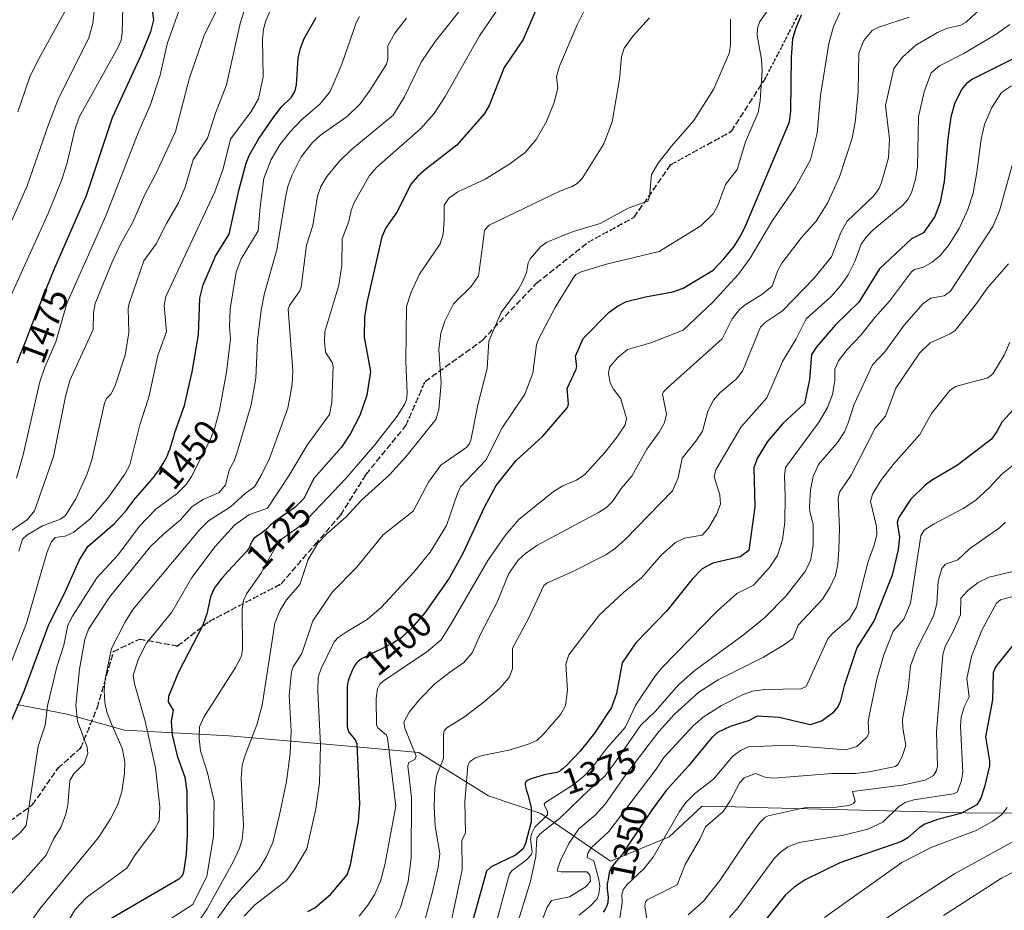
# Model space of a CAD drawing. Units: metres. Extents: x 671682 to 675141, y 4753713 to 4756113.
# Drawn here: x 673225 to 673500, y 4755737 to 4755986 of the extents above; entities that cross this region are included whole.
import ezdxf
from ezdxf.enums import TextEntityAlignment as Align

# ---------------------------------------------------------------- set-up
doc = ezdxf.new("R2010")
doc.units = ezdxf.units.M
doc.header["$MEASUREMENT"] = 0
doc.linetypes.add('DGN Style 3', pattern=[2.307223458686699, 1.648016756204785, -0.6592067024819142])
doc.linetypes.add('DGN Style 5', pattern=[1.1536117293433497, 0.4944050268614355, -0.6592067024819142])
for name, color, linetype, lineweight in [('Arbolado forestal CxS', 92, 'Continuous', 0), ('Curva de nivel maestra', 30, 'Continuous', 30), ('Curva de nivel normal', 30, 'Continuous', 0), ('Ruta', 7, 'DGN Style 5', 30), ('Rótulo de curva de nivel directora', 7, 'Continuous', 0), ('Senda', 7, 'DGN Style 3', 0)]:
    doc.layers.add(name, color=color, linetype=linetype, lineweight=lineweight)
doc.styles.add('Style-Arial', font='txt')

# ---------------------------------------------------------------- blocks, each defined once
blk = doc.blocks.new('*U6')
at = {"layer": 'Arbolado forestal CxS', "color": 92, "linetype": 'Continuous', "lineweight": 0}
blk.add_polyline3d([(673504.8596999999, 4755764.2597, 1318.795599999998), (673489.6069, 4755764.3717, 1326.221099999995), (673434.2435, 4755765.8093, 1336.9712), (673425.0277000006, 4755766.0485, 1340.310299999997), (673415.8419000005, 4755766.2871, 1344.368799999997), (673406.6048999998, 4755757.699300001, 1345.786800000002), (673390.1781000001, 4755750.844500001, 1351.743100000007), (673370.7144999999, 4755764.233300001, 1369.013399999996), (673356.1167000001, 4755769.101299999, 1377.837599999999), (673336.6530999999, 4755781.273499999, 1388.659799999994), (673314.8794999998, 4755783.172499999, 1402.732799999998), (673283.6539000003, 4755785.9157, 1417.558499999999), (673254.3753000004, 4755787.453700001, 1433.837799999994), (673238.3365000002, 4755791.990700001, 1442.064799999993), (673224.2669000003, 4755794.688100001, 1452.201199999996)], dxfattribs=at)

msp = doc.modelspace()

# ---------------------------------------------------------------- linework, layer by layer
at = {"layer": 'Arbolado forestal CxS', "color": 92, "linetype": 'Continuous', "lineweight": 0}
for points in [[(673224.2669000003, 4755794.688100001, 1452.201199999996), (673238.3365000002, 4755791.990700001, 1442.064799999993), (673254.3753000004, 4755787.453700001, 1433.837799999994), (673283.6539000003, 4755785.9157, 1417.558499999999), (673314.8794999998, 4755783.172499999, 1402.732799999998), (673336.6530999999, 4755781.273499999, 1388.659799999994), (673356.1167000001, 4755769.101299999, 1377.837599999999), (673370.7144999999, 4755764.233300001, 1369.013399999996), (673390.1781000001, 4755750.844500001, 1351.743100000007), (673406.6048999998, 4755757.699300001, 1345.786800000002), (673415.8419000005, 4755766.2871, 1344.368799999997), (673425.0277000006, 4755766.0485, 1340.310299999997), (673434.2435, 4755765.8093, 1336.9712), (673489.6069, 4755764.3717, 1326.221099999995), (673504.8596999999, 4755764.2597, 1318.795599999998)], [(673224.2669000003, 4755794.688100001, 1452.201199999996), (673238.3365000002, 4755791.990700001, 1442.064799999993), (673254.3753000004, 4755787.453700001, 1433.837799999994), (673283.6539000003, 4755785.9157, 1417.558499999999), (673314.8794999998, 4755783.172499999, 1402.732799999998), (673336.6530999999, 4755781.273499999, 1388.659799999994), (673356.1167000001, 4755769.101299999, 1377.837599999999), (673370.7144999999, 4755764.233300001, 1369.013399999996), (673390.1781000001, 4755750.844500001, 1351.743100000007), (673406.6048999998, 4755757.699300001, 1345.786800000002), (673415.8419000005, 4755766.2871, 1344.368799999997), (673425.0277000006, 4755766.0485, 1340.310299999997), (673434.2435, 4755765.8093, 1336.9712), (673489.6069, 4755764.3717, 1326.221099999995), (673504.8596999999, 4755764.2597, 1318.795599999998), (673536.3283000002, 4755772.977299999, 1303.489000000002)]]:
    msp.add_polyline3d(points, dxfattribs=at)
at = {"layer": 'Curva de nivel maestra', "color": 30, "linetype": 'Continuous', "lineweight": 30, "flags": 128}
for points, elevation in [([(673261.75, 4755991.530099999), (673262.4900000002, 4755986.1601), (673261.6100000005, 4755982.7401), (673258.9699999997, 4755976.120100001), (673250.9400000004, 4755958.7401), (673243.6200000001, 4755936.950099999), (673234.7800000003, 4755916.6601), (673229.9400000004, 4755904.7301), (673229.4800000006, 4755903.540100001), (673227.9299999997, 4755899.4101), (673226.7800000003, 4755896.420100001), (673225.1399999997, 4755892.350099999), (673224.2999999998, 4755890.100099999)], 1475), ([(673370.1399999997, 4755990.7501), (673365.75, 4755980.6501), (673360.4800000006, 4755972.790100001), (673356.2300000006, 4755962.200099999), (673355.0099999999, 4755959.890100001), (673347.2000000002, 4755951.040100001), (673338.6100000005, 4755944.370100001), (673336.2300000006, 4755942.270099999), (673334.5099999999, 4755940.2401), (673330.4699999997, 4755932.380100001), (673327.3700000001, 4755927.950099999), (673326.2300000006, 4755925.4901), (673322.1799999997, 4755907.440099999), (673321.4500000002, 4755903.040100001), (673321.3799999999, 4755897.4101), (673323.1500000004, 4755887.770099999), (673322.0499999998, 4755881.190099999), (673320.1399999997, 4755875.4801), (673317.5099999999, 4755870.420100001), (673315.0099999999, 4755866.640100001), (673307.2800000003, 4755857.890100001), (673304.4800000006, 4755852.280099999), (673301.9600000001, 4755849.790100001), (673296.4600000001, 4755845.920100001), (673296, 4755845.5801), (673295.6900000004, 4755845.3301), (673295.0999999996, 4755844.800100001), (673294, 4755843.700099999), (673293.4400000004, 4755843.190099999), (673293.1500000004, 4755842.950099999), (673292.54, 4755842.520099999), (673291.3300000001, 4755841.7301), (673290.7800000003, 4755841.300100001), (673290.54, 4755841.0701), (673290.3300000001, 4755840.8201), (673290.2000000002, 4755840.640100001), (673289.9699999997, 4755840.270099999), (673289.6900000004, 4755839.710100001), (673289.2599999999, 4755838.690099999), (673289.0899999999, 4755838.340100001), (673289, 4755838.170100001), (673288.8099999997, 4755837.9001), (673288.3899999997, 4755837.390100001), (673287.2699999996, 4755836.1801), (673284.7300000006, 4755833.470100001), (673283.2699999996, 4755831.860099999), (673281.8600000005, 4755830.270099999), (673281.2300000006, 4755829.520099999), (673280.5, 4755828.590100001), (673280.1699999999, 4755828.1601), (673279.7400000002, 4755827.540100001), (673279.3700000001, 4755826.950099999), (673278.3600000005, 4755824.790100001), (673277.3300000001, 4755820.0701), (673276.2199999997, 4755816.840100001), (673269.4699999997, 4755803.7401), (673266.6699999999, 4755796.880100001), (673266.5199999996, 4755795.420100001), (673267.9900000002, 4755793.130100001), (673267.4100000003, 4755790.030099999), (673267.7100000001, 4755786.1801), (673269.0999999996, 4755780.340100001), (673271.2300000006, 4755774.3201), (673271.7400000002, 4755770.360099999), (673271.8799999999, 4755758.100099999), (673271.5999999996, 4755752.8101), (673270.8899999997, 4755747.8101), (673270.4500000002, 4755746.7401), (673269.5499999998, 4755745.870100001), (673249.8600000005, 4755734.350099999)], 1425), ([(673221.4699999997, 4755787.1601), (673226.2999999998, 4755798.380100001), (673233.2599999999, 4755817.0101), (673237.4900000002, 4755825.5001), (673241.6500000004, 4755834.920100001), (673244.1100000005, 4755838.850099999), (673251.5199999996, 4755845.2501), (673254.8099999997, 4755848.890100001), (673254.9000000004, 4755849.0101), (673255.29, 4755849.5801), (673255.8499999996, 4755850.360099999), (673256.2000000002, 4755850.8301), (673257.3600000005, 4755852.2501), (673261.3099999997, 4755856.860099999), (673262.7000000002, 4755858.5601), (673263.3300000001, 4755859.370100001), (673263.9100000003, 4755860.1501), (673264.2599999999, 4755860.640100001), (673264.8799999999, 4755861.590100001), (673265.1600000003, 4755862.040100001), (673265.6600000003, 4755862.920100001), (673266.0899999999, 4755863.7601), (673266.3399999999, 4755864.3101), (673266.7800000003, 4755865.380100001), (673267, 4755865.9901), (673267.3799999999, 4755867.200099999), (673268.1100000005, 4755869.640100001), (673268.4600000001, 4755870.690099999), (673271.1500000004, 4755878.3201), (673273.2999999998, 4755887.7401), (673275, 4755898.020099999), (673275.4500000002, 4755908.300100001), (673276.3499999996, 4755911.9801), (673279.7999999998, 4755920.050100001), (673283.5899999999, 4755926.1601), (673286.29, 4755938.440099999), (673288.3899999997, 4755946.0801), (673289.3200000003, 4755948.4001), (673291.7800000003, 4755952.7301), (673296.0499999998, 4755958.9801), (673298.2999999998, 4755961.870100001), (673301.0099999999, 4755964.470100001), (673302.0899999999, 4755966.3101), (673302.4699999997, 4755967.9101), (673302.9400000004, 4755975.4101), (673303.5199999996, 4755978.220100001), (673304.5999999996, 4755980.920100001), (673307.9699999997, 4755986.780099999)], 1450), ([(673305.5700000003, 4755736.7601), (673307.5899999999, 4755737.790100001), (673311.9600000001, 4755741.5101), (673316.6100000005, 4755747.0601), (673317.5099999999, 4755749.850099999), (673319.7300000006, 4755761.950099999), (673320.1200000001, 4755766.8101), (673319.3899999997, 4755783.550100001), (673318.8700000001, 4755784.780099999), (673317.04, 4755787.020099999), (673316.7100000001, 4755788.3101), (673316.6600000003, 4755799.5001), (673316.7800000003, 4755800.450099999), (673316.8799999999, 4755800.950099999), (673316.9500000002, 4755801.280099999), (673317.1299999999, 4755801.9301), (673317.29, 4755802.4101), (673317.6699999999, 4755803.370100001), (673318.0899999999, 4755804.280099999), (673318.3799999999, 4755804.840100001), (673318.9199999999, 4755805.800100001), (673319.25, 4755806.300100001), (673319.4199999999, 4755806.520099999), (673319.6900000004, 4755806.8101), (673320.0099999999, 4755807.090100001), (673320.2000000002, 4755807.2301), (673320.5300000003, 4755807.450099999), (673321.3899999997, 4755807.9301), (673323.2300000006, 4755808.850099999), (673326.1699999999, 4755810.270099999), (673327.5899999999, 4755810.9801), (673328.2400000002, 4755811.3201), (673329.4100000003, 4755811.960100001), (673330.4199999999, 4755812.5601), (673331.0300000003, 4755812.950099999), (673331.9500000002, 4755813.600099999), (673334.75, 4755816.120100001), (673338.3499999996, 4755820.3201), (673344.9600000001, 4755829.7501), (673349.1399999997, 4755837.140100001), (673355.0099999999, 4755849.9001), (673358.2199999997, 4755855.920100001), (673363.8600000005, 4755862.920100001), (673371.25, 4755869.7401), (673378.1600000003, 4755877.700099999), (673378.4699999997, 4755878.630100001), (673378.0499999998, 4755883.0601), (673380.5800000001, 4755888.450099999), (673380.75, 4755889.220100001), (673380.4000000004, 4755892.090100001), (673382.54, 4755897.050100001), (673389.7999999998, 4755904.390100001), (673392.0899999999, 4755906.040100001), (673394.6900000004, 4755907.340100001), (673399.9600000001, 4755908.700099999), (673407.6299999999, 4755910.0801), (673410.4500000002, 4755911.090100001), (673418.8799999999, 4755916.1601), (673421.8899999997, 4755919.2601), (673424.6299999999, 4755922.6801), (673426.4900000002, 4755925.590100001), (673427.9900000002, 4755928.710100001), (673440.1900000004, 4755957.600099999), (673440.6100000005, 4755960.600099999), (673440.7999999998, 4755975.700099999), (673441.1799999997, 4755980.850099999), (673441.9400000004, 4755983.690099999), (673443.5999999996, 4755987.540100001)], 1400), ([(673503.4500000002, 4755975.5601), (673491.3200000003, 4755969.520099999), (673489.6500000004, 4755968.350099999), (673488.2400000002, 4755966.6801), (673486.3300000001, 4755962.600099999), (673485.3200000003, 4755958.950099999), (673484.4699999997, 4755952.950099999), (673483.4699999997, 4755940.890100001), (673482.3099999997, 4755935.110099999), (673480.8399999999, 4755931.100099999), (673477.6399999997, 4755926.600099999), (673474.29, 4755924.840100001), (673465.3499999996, 4755916.4901), (673459.5700000003, 4755907.220100001), (673453.04, 4755900.800100001), (673447.8300000001, 4755894.8201), (673446.3200000003, 4755892.5801), (673445.7599999999, 4755885.5701), (673444.3899999997, 4755878.840100001), (673438.3799999999, 4755873.220100001), (673434.0700000003, 4755868.170100001), (673431.25, 4755863.6801), (673430.2599999999, 4755860.9301), (673430.5300000003, 4755849.9801), (673428.8499999996, 4755837.710100001), (673426.3899999997, 4755835.9801), (673418.79, 4755834.190099999), (673415.7699999996, 4755832.5801), (673413, 4755829.720100001), (673405.8899999997, 4755820.9001), (673397.2800000003, 4755811.9101), (673393.4800000006, 4755806.290100001), (673391.8799999999, 4755797.780099999), (673390.4400000004, 4755793.870100001), (673385.6799999997, 4755786.640100001), (673381.6699999999, 4755781.6501), (673381.4100000003, 4755781.350099999), (673380.1100000005, 4755779.9301), (673379.3200000003, 4755779.100099999), (673377.9699999997, 4755777.7401), (673376.9800000006, 4755776.8101), (673376.5999999996, 4755776.4801), (673376.0999999996, 4755776.110099999), (673375.8799999999, 4755775.9801), (673375.4400000004, 4755775.780099999), (673375.2100000001, 4755775.700099999), (673374.7300000006, 4755775.5801), (673373.0800000001, 4755775.290100001), (673372.1500000004, 4755775.090100001), (673371.3700000001, 4755774.890100001), (673370.1600000003, 4755774.550100001), (673368.8600000005, 4755774.1501), (673368.2699999996, 4755773.950099999), (673367.5300000003, 4755773.670100001), (673366.9900000002, 4755773.420100001), (673366.7400000002, 4755773.270099999), (673366.5999999996, 4755773.170100001), (673366.4100000003, 4755772.960100001), (673366.3300000001, 4755772.8101), (673366.2999999998, 4755772.710100001), (673366.29, 4755772.520099999), (673366.3499999996, 4755772.0801), (673366.5099999999, 4755771.4101), (673366.6399999997, 4755770.950099999), (673367.1600000003, 4755769.200099999), (673368, 4755765.7401), (673367.9699999997, 4755761.840100001), (673366.4600000001, 4755755.800100001), (673365.7400000002, 4755754.3201), (673363.6100000005, 4755752.5701), (673356.8200000003, 4755749.3201), (673355.5099999999, 4755748.050100001), (673350.8200000003, 4755731.050100001)], 1375), ([(673503.7199999997, 4755878.220100001), (673499.5300000003, 4755873.640100001), (673498.1900000004, 4755871.0001), (673496.6500000004, 4755868.870100001), (673487.1100000005, 4755861.640100001), (673479.8499999996, 4755857.3301), (673478.0800000001, 4755855.960100001), (673474.0800000001, 4755852.090100001), (673470.6600000003, 4755846.850099999), (673470.2999999998, 4755845.5701), (673470.9400000004, 4755841.5101), (673470.5499999998, 4755838.040100001), (673468.8499999996, 4755830.800100001), (673466.8499999996, 4755825.7301), (673463.8700000001, 4755818.120100001), (673458.9800000006, 4755810.4901), (673455.5199999996, 4755799.940099999), (673454.3499999996, 4755795.390100001), (673453.7000000002, 4755794.050100001), (673452.25, 4755792.280099999), (673449.29, 4755790.090100001), (673445.9800000006, 4755789.020099999), (673437.29, 4755791.0001), (673431.1399999997, 4755791.420100001), (673428.9600000001, 4755790.1601), (673423.6399999997, 4755788.540100001), (673420.0700000003, 4755786.870100001), (673418.4800000006, 4755785.450099999), (673412, 4755777.530099999), (673405.7199999997, 4755770.610099999), (673401.7800000003, 4755765.3301), (673394.9299999997, 4755755.040100001), (673393.9900000002, 4755753.550100001), (673393.5199999996, 4755752.850099999), (673393.2699999996, 4755752.520099999), (673392.75, 4755751.880100001), (673391.7000000002, 4755750.700099999), (673391.2100000001, 4755750.130100001), (673390.9900000002, 4755749.850099999), (673390.79, 4755749.5701), (673390.4299999997, 4755749.0101), (673390.1500000004, 4755748.470100001), (673390, 4755748.130100001), (673389.7800000003, 4755747.4901), (673389.6799999997, 4755747.0701), (673389.5099999999, 4755745.770099999), (673389.3499999996, 4755744.9801), (673389.2699999996, 4755744.520099999), (673389.2300000006, 4755743.9901), (673389.2199999997, 4755743.690099999), (673389.25, 4755743.040100001), (673389.4000000004, 4755741.610099999), (673389.4900000002, 4755740.590100001), (673389.5, 4755740.290100001), (673389.4699999997, 4755739.7401), (673389.4100000003, 4755739.2501), (673389.3399999999, 4755738.950099999), (673389.1600000003, 4755738.4001), (673388.8899999997, 4755737.8201), (673388.6699999999, 4755737.4301), (673388.5, 4755737.1601), (673388.0899999999, 4755736.600099999)], 1350), ([(673504.3099999997, 4755813.300100001), (673497.8899999997, 4755805.340100001), (673497.1500000004, 4755803.6601), (673496.9699999997, 4755795.970100001), (673494.9400000004, 4755785.600099999), (673496.1200000001, 4755778.970100001), (673496.0899999999, 4755777.5701), (673494.7100000001, 4755771.620100001), (673493.6399999997, 4755768.520099999), (673492.5499999998, 4755766.5801), (673488.0999999996, 4755764.2401), (673481.5700000003, 4755762.550100001), (673478.0599999997, 4755761.220100001), (673476.4699999997, 4755760.220100001), (673473.2699999996, 4755757.4001), (673471.5, 4755756.4101), (673454.29, 4755750.440099999), (673444.5599999997, 4755745.6501), (673441.4800000006, 4755743.600099999), (673439.0599999997, 4755741.4301), (673432.0899999999, 4755732.7301)], 1325)]:
    msp.add_lwpolyline(points, dxfattribs=dict(at, elevation=elevation))
at = {"layer": 'Curva de nivel normal', "color": 30, "linetype": 'Continuous', "lineweight": 0, "flags": 128}
for points, elevation in [([(673270.6710999999, 4756066.8632), (673270.6699999999, 4756066.859999999), (673266.6699999999, 4756056.930000001), (673265.1900000004, 4756051.560000001), (673263.9500000002, 4756035.439999999), (673261.7300000006, 4756022.58), (673260.0599999997, 4756015.189999999), (673258.0999999996, 4756009.100000001), (673253.6699999999, 4755999.680000001), (673252.3300000001, 4755998.289999999), (673249.0300000003, 4755996.640000001), (673247.7300000006, 4755994.960000001), (673246.29, 4755992.199999999), (673245.54, 4755985.060000001), (673244.3799999999, 4755981.050000001), (673235.75, 4755963.630000001), (673233.0800000001, 4755956.84), (673227.1900000004, 4755939.75), (673213.9299999997, 4755910.01)], 1485), ([(673284.9978999998, 4756067.225600001), (673280.2100000001, 4756057.58), (673276.6900000004, 4756053.390000001), (673275.1600000003, 4756050.220000001), (673273.0599999997, 4756043.109999999), (673269.7400000002, 4756029.180000001), (673265.5999999996, 4756015.380000001), (673262.7999999998, 4756010.16), (673261.7100000001, 4756006.359999999), (673259.54, 4756001.02), (673256.8200000003, 4755997.130000001), (673254.3600000005, 4755991.91), (673253.8899999997, 4755989.66), (673253.7400000002, 4755982.359999999), (673253.4199999999, 4755980.390000001), (673252.5599999997, 4755978.470000001), (673241.7100000001, 4755958.930000001), (673240.5099999999, 4755955.359999999), (673238.3499999996, 4755946.119999999), (673236.7300000006, 4755941.24), (673233.0700000003, 4755931.970000001), (673222.2599999999, 4755908.140000001)], 1480), ([(673307.4606999997, 4756067.7938), (673307.4600000001, 4756067.789999999), (673304.3399999999, 4756060.609999999), (673301.8600000005, 4756049.4), (673300.1299999999, 4756044.180000001), (673296.3300000001, 4756037.480000001), (673293.5300000003, 4756033.869999999), (673290.9000000004, 4756029.359999999), (673272.7599999999, 4755995.850000001), (673269.6600000003, 4755988.84), (673266.25, 4755979.4), (673264.3200000003, 4755970.619999999), (673261.4900000002, 4755962.189999999), (673258.3799999999, 4755955.02), (673249.1200000001, 4755931.32), (673238.2400000002, 4755906.83), (673235.1500000004, 4755896.060000001), (673232.0899999999, 4755888.970000001), (673230.7199999997, 4755884.939999999), (673226.0099999999, 4755864.460000001), (673224.1399999997, 4755857.949999999)], 1470), ([(673254.3198999995, 4756066.4497), (673251.8499999996, 4756052.17), (673252.2400000002, 4756050.16), (673252.0800000001, 4756046.960000001), (673252.7100000001, 4756043.58), (673257.0199999996, 4756029), (673257.1200000001, 4756024.75), (673256.7199999997, 4756022.119999999), (673255.6299999999, 4756018.640000001), (673250.2199999997, 4756008.100000001), (673250, 4756006.439999999), (673250.4299999997, 4756000.850000001), (673248.3700000001, 4755999.810000001), (673242.1699999999, 4755998.710000001), (673240.4199999999, 4755997.74), (673238.7199999997, 4755995.980000001), (673238.54, 4755994.869999999), (673238.8600000005, 4755991.57), (673238.3899999997, 4755989.800000001), (673229.9299999997, 4755974.380000001), (673227.9400000004, 4755970.220000001), (673224.54, 4755960.359999999)], 1490), ([(673365.7300000006, 4755999.550000001), (673353.5499999998, 4755981.66), (673343.9500000002, 4755964.680000001), (673340.9199999999, 4755959.92), (673337.0999999996, 4755955.609999999), (673324.9000000004, 4755944.960000001), (673322.79, 4755942.58), (673318.54, 4755935.01), (673317.7100000001, 4755932.850000001), (673317.0700000003, 4755929.76), (673315.2300000006, 4755924.930000001), (673315.0800000001, 4755917.539999999), (673314.2699999996, 4755911.91), (673310.3200000003, 4755898.890000001), (673310.2100000001, 4755896.15), (673310.5300000003, 4755893.17), (673312.4000000004, 4755890.32), (673312.6500000004, 4755889.300000001), (673312.29, 4755879.100000001), (673311.6500000004, 4755875.730000001), (673305.3799999999, 4755867.16), (673300.2599999999, 4755858.600000001), (673294.2999999998, 4755849.609999999), (673289.1200000001, 4755847.680000001), (673285.0700000003, 4755844.789999999), (673279.7400000002, 4755838.890000001), (673273.2000000002, 4755830.199999999), (673267.6100000005, 4755820.480000001), (673260.4699999997, 4755811.800000001), (673258.3099999997, 4755807.42), (673256.8200000003, 4755802.850000001), (673257.1699999999, 4755800.49), (673260.1100000005, 4755790.039999999), (673263.0499999998, 4755776.960000001), (673264.2800000003, 4755766.09), (673264.0700000003, 4755762.140000001), (673262.8200000003, 4755759.880000001), (673257.3200000003, 4755752.67), (673255.04, 4755748.92), (673243.7100000001, 4755740.680000001), (673240.6200000001, 4755737.4), (673237.5800000001, 4755732.390000001)], 1430), ([(673441.9000000004, 4755999.710000001), (673431.9500000002, 4755985.609999999), (673431.29, 4755983.77), (673431.1500000004, 4755981.84), (673432.3600000005, 4755975.07), (673432.5700000003, 4755971.980000001), (673432.0300000003, 4755963.439999999), (673431.4900000002, 4755960.189999999), (673427.9500000002, 4755952), (673425.5599999997, 4755944.230000001), (673422.2999999998, 4755940.08), (673420.1699999999, 4755934.16), (673418.8899999997, 4755931.84), (673415.4199999999, 4755928.52), (673403.7400000002, 4755921.350000001), (673389.0700000003, 4755917.77), (673381.9699999997, 4755915.689999999), (673380.5, 4755914.92), (673379.7000000002, 4755913.880000001), (673374.79, 4755905.859999999), (673370.0499999998, 4755896.850000001), (673369.5099999999, 4755895.25), (673368.5, 4755887.359999999), (673366.2800000003, 4755881.449999999), (673359.9299999997, 4755872.050000001), (673355.3799999999, 4755863.02), (673348.2999999998, 4755855.57), (673347.3799999999, 4755853.67), (673344.3600000005, 4755844.720000001), (673339.7999999998, 4755837.289999999), (673335.25, 4755831.689999999), (673326.1500000004, 4755821.91), (673322.1699999999, 4755818.42), (673316.5499999998, 4755815.060000001), (673314.04, 4755813.42), (673312.9600000001, 4755812.230000001), (673309.3499999996, 4755804.77), (673308.5, 4755802.32), (673308.3600000005, 4755798.42), (673309.1600000003, 4755783.369999999), (673308.8600000005, 4755772.699999999), (673307.8200000003, 4755765.539999999), (673305.2999999998, 4755754.34), (673301.6600000003, 4755748.25), (673299.6200000001, 4755745.430000001), (673290.6699999999, 4755738.539999999), (673287.8300000001, 4755735.52)], 1405), ([(673290.5499999998, 4755997.359999999), (673286.7100000001, 4755985.09), (673282.8499999996, 4755967.939999999), (673279.79, 4755960.02), (673277.54, 4755953.029999999), (673273.5700000003, 4755946.99), (673271.3200000003, 4755939.350000001), (673269.4600000001, 4755934.99), (673266.0599999997, 4755929.16), (673263.25, 4755923.5), (673259.8099999997, 4755918.76), (673255.6200000001, 4755906.84), (673255.4000000004, 4755905.449999999), (673255.5800000001, 4755898.680000001), (673254.5099999999, 4755892.390000001), (673251.7800000003, 4755883.890000001), (673250.6600000003, 4755881.539999999), (673249.3700000001, 4755880.25), (673248.7699999996, 4755878.91), (673245.2199999997, 4755863.100000001), (673243.9000000004, 4755859.17), (673240.7199999997, 4755852.16), (673237.8300000001, 4755847.52), (673236.5199999996, 4755846.5), (673231.4800000006, 4755844.640000001), (673227.0899999999, 4755842.029999999), (673225.8799999999, 4755840.91), (673224.8600000005, 4755837.59)], 1460), ([(673281.4299999997, 4755991.550000001), (673276.5800000001, 4755981.699999999), (673272.5, 4755969.869999999), (673268.5800000001, 4755954.869999999), (673263.0199999996, 4755942.83), (673260.04, 4755937.26), (673256.6500000004, 4755929.52), (673253.2400000002, 4755923.369999999), (673250.79, 4755918.199999999), (673246.2000000002, 4755906.789999999), (673245.7199999997, 4755904.279999999), (673245.5800000001, 4755899.529999999), (673239.0800000001, 4755885.300000001), (673237.9000000004, 4755880.810000001), (673234.4900000002, 4755864.039999999), (673229.2000000002, 4755848.789999999), (673227.2100000001, 4755846.359999999), (673219.7000000002, 4755841.15)], 1465), ([(673297.0499999998, 4755993.32), (673293.8399999999, 4755985.810000001), (673293.1699999999, 4755983.51), (673292.8899999997, 4755980.689999999), (673293.0899999999, 4755970.15), (673291.7999999998, 4755964.02), (673289.7199999997, 4755960.460000001), (673283.9699999997, 4755952.77), (673281.9400000004, 4755944.430000001), (673279.6399999997, 4755938.02), (673265.8899999997, 4755908.789999999), (673265.4500000002, 4755906.230000001), (673266.1100000005, 4755898.9), (673263.6500000004, 4755892.230000001), (673261.2000000002, 4755880.630000001), (673258.6799999997, 4755872.91), (673255.8499999996, 4755861.67), (673254.5, 4755859.09), (673249.9299999997, 4755852.689999999), (673244.7400000002, 4755846.560000001), (673240.2100000001, 4755842.9), (673237.7400000002, 4755841.75), (673235.0300000003, 4755841.359999999), (673233.8399999999, 4755840.07), (673232.6900000004, 4755837.130000001), (673226.9699999997, 4755817.41), (673220.8399999999, 4755801.689999999)], 1455), ([(673337.7100000001, 4755732.189999999), (673340.3700000001, 4755741.9), (673342.0300000003, 4755749.210000001), (673342.5300000003, 4755753.01), (673341.1399999997, 4755760.640000001), (673340.8899999997, 4755766.17), (673341.0800000001, 4755771.449999999), (673341.6900000004, 4755774.99), (673343.5499999998, 4755779.58), (673343.5099999999, 4755786.34), (673343.7400000002, 4755787.350000001), (673344.4100000003, 4755788.119999999), (673349.3700000001, 4755791.210000001), (673354.8300000001, 4755795.4), (673359.2699999996, 4755799.27), (673361.9000000004, 4755802.220000001), (673362.8200000003, 4755804.630000001), (673362.8099999997, 4755810.430000001), (673367.2599999999, 4755818.699999999), (673371.5800000001, 4755827.960000001), (673372.3700000001, 4755828.630000001), (673379.8499999996, 4755831.99), (673388.8499999996, 4755836.57), (673391.5899999999, 4755838.359999999), (673394.3700000001, 4755840.890000001), (673407.54, 4755854.42), (673409.0700000003, 4755858.039999999), (673410.1799999997, 4755863.550000001), (673414.0099999999, 4755868.350000001), (673415.8600000005, 4755871.130000001), (673417.3499999996, 4755876.699999999), (673418.9199999999, 4755879.75), (673420.75, 4755881.850000001), (673425.3399999999, 4755885.67), (673427.0700000003, 4755887.91), (673432.0899999999, 4755900.140000001), (673433.5300000003, 4755901.609999999), (673438.2800000003, 4755904.779999999), (673447, 4755913.800000001), (673451.9000000004, 4755919.890000001), (673454.54, 4755926.689999999), (673456.3600000005, 4755929.789999999), (673463.8099999997, 4755936.939999999), (673465.1600000003, 4755938.83), (673465.9199999999, 4755940.600000001), (673467.9000000004, 4755947.51), (673468.1399999997, 4755952.789999999), (673467.0700000003, 4755962.210000001), (673469.3899999997, 4755972.5), (673471.79, 4755975.710000001), (673475.54, 4755979.050000001), (673481.54, 4755982.58), (673484.1100000005, 4755983.66), (673488.0499999998, 4755984.66), (673489.6100000005, 4755985.430000001), (673496.1500000004, 4755991.680000001)], 1385), ([(673349.6699999999, 4755990.689999999), (673341.2000000002, 4755980.02), (673337.2999999998, 4755974.26), (673332.5999999996, 4755964.58), (673329.4500000002, 4755959.430000001), (673317.6600000003, 4755949.810000001), (673314.4199999999, 4755946.619999999), (673310.8799999999, 4755942.34), (673309.25, 4755939.539999999), (673308.3399999999, 4755936.810000001), (673306.9800000006, 4755928.600000001), (673305.2300000006, 4755923.09), (673303.7599999999, 4755911.350000001), (673303.3700000001, 4755910.33), (673300.4900000002, 4755906.289999999), (673300.1399999997, 4755905.189999999), (673301.4199999999, 4755887.970000001), (673301.2000000002, 4755884.140000001), (673299.9600000001, 4755877.57), (673294.8499999996, 4755863.460000001), (673292.6699999999, 4755858.850000001), (673290.6600000003, 4755855.539999999), (673288.0700000003, 4755853.699999999), (673283.9699999997, 4755849.930000001), (673277.8600000005, 4755846), (673275.4100000003, 4755843.640000001), (673256.8200000003, 4755821.300000001), (673254.5300000003, 4755817.77), (673250.7199999997, 4755810.300000001), (673248.9800000006, 4755801.800000001), (673248.7100000001, 4755798.560000001), (673248.8499999996, 4755795.199999999), (673249.4600000001, 4755792.51), (673250.8600000005, 4755789.02), (673253.7300000006, 4755782.51), (673254.4400000004, 4755778.640000001), (673254.3300000001, 4755775.289999999), (673253.6200000001, 4755770.380000001), (673252.4600000001, 4755766.699999999), (673250.4600000001, 4755762.74), (673247.0899999999, 4755757.449999999), (673230.7199999997, 4755737.560000001), (673225.4500000002, 4755729.99)], 1435), ([(673383.8399999999, 4755990.730000001), (673380.8600000005, 4755984.74), (673375.9600000001, 4755973.199999999), (673375.0999999996, 4755970.32), (673375.4199999999, 4755967.02), (673374.4800000006, 4755962.980000001), (673372.1900000004, 4755957.49), (673369.4500000002, 4755952.630000001), (673366.3399999999, 4755949.060000001), (673361.79, 4755945.640000001), (673355.1299999999, 4755941.550000001), (673347.5199999996, 4755938.029999999), (673345.0199999996, 4755936.27), (673343.7300000006, 4755934.33), (673343.7000000002, 4755930.210000001), (673343.4600000001, 4755926.210000001), (673342.5999999996, 4755923.449999999), (673336.79, 4755915.01), (673334.4699999997, 4755910.01), (673333.1900000004, 4755905.939999999), (673333.0199999996, 4755890.66), (673333.4000000004, 4755881.689999999), (673333.1699999999, 4755879.890000001), (673332.5999999996, 4755878.57), (673330.5300000003, 4755875.310000001), (673324.3300000001, 4755867.310000001), (673316.2199999997, 4755857.859999999), (673304.0899999999, 4755845.060000001), (673297.4699999997, 4755840.380000001), (673292.4500000002, 4755831.279999999), (673288.4600000001, 4755825.66), (673287.6500000004, 4755823.720000001), (673287.2000000002, 4755821.24), (673287.3499999996, 4755810.029999999), (673287.0700000003, 4755808.220000001), (673285.4100000003, 4755805.050000001), (673276.4900000002, 4755791.09), (673275.3200000003, 4755788.41), (673275.2300000006, 4755785.210000001), (673275.6200000001, 4755781.710000001), (673277.5199999996, 4755775.529999999), (673279.4600000001, 4755767.560000001), (673279.2699999996, 4755757.75), (673277.3499999996, 4755746.720000001), (673273.4199999999, 4755738.74), (673258.0700000003, 4755728.869999999)], 1420), ([(673320.04, 4755987.039999999), (673319.1299999999, 4755985.289999999), (673315.0899999999, 4755973.720000001), (673311.8700000001, 4755966.08), (673309.0599999997, 4755962.680000001), (673303.75, 4755958.07), (673300.5700000003, 4755954.710000001), (673297.8099999997, 4755951.15), (673295.3200000003, 4755947.09), (673293.3399999999, 4755941.800000001), (673292.3099999997, 4755933.720000001), (673291.75, 4755927.140000001), (673286.9699999997, 4755919.279999999), (673285.6100000005, 4755915.600000001), (673283.9299999997, 4755905.27), (673283.7199999997, 4755900.25), (673283.9500000002, 4755896.880000001), (673282.9000000004, 4755887.58), (673280.9299999997, 4755876.980000001), (673279.5899999999, 4755872.060000001), (673278.3600000005, 4755868.880000001), (673273.0899999999, 4755858.470000001), (673271.5800000001, 4755856.17), (673269.1200000001, 4755853.699999999), (673263.1200000001, 4755849.300000001), (673258.5700000003, 4755844.560000001), (673252.4600000001, 4755836.42), (673246.6299999999, 4755830.060000001), (673239.8200000003, 4755819.380000001), (673238.5599999997, 4755816.869999999), (673237.4299999997, 4755811.300000001), (673235.4500000002, 4755805.25), (673232.8700000001, 4755794.27), (673232.1600000003, 4755788.930000001), (673230.2800000003, 4755782.980000001), (673226.8399999999, 4755760.859999999), (673225.2000000002, 4755758.77), (673216.1399999997, 4755751.439999999)], 1445), ([(673333.1799999997, 4755986.59), (673329.9500000002, 4755982.350000001), (673327.9500000002, 4755978.82), (673327.9699999997, 4755975.100000001), (673327.54, 4755973.75), (673322.9100000003, 4755966.4), (673320.2000000002, 4755962.680000001), (673316.5599999997, 4755959.130000001), (673309.1500000004, 4755953.869999999), (673306.9199999999, 4755951.859999999), (673303.7400000002, 4755947.779999999), (673301.1799999997, 4755942.800000001), (673299.9699999997, 4755939.529999999), (673299.4500000002, 4755936.99), (673296.9400000004, 4755921.77), (673293.5199999996, 4755909.67), (673292.5300000003, 4755904.970000001), (673291.4900000002, 4755896.560000001), (673291.0199999996, 4755885.880000001), (673289.7599999999, 4755878.480000001), (673285.7000000002, 4755864.600000001), (673284.9400000004, 4755862.619999999), (673283.6600000003, 4755860.5), (673282.5999999996, 4755856.060000001), (673280.7800000003, 4755853.99), (673276.3700000001, 4755852.029999999), (673273.2699999996, 4755850.029999999), (673269.9400000004, 4755846.220000001), (673265.3200000003, 4755842.369999999), (673261.6399999997, 4755838.82), (673250.1600000003, 4755824.680000001), (673244.2599999999, 4755815.74), (673243.2800000003, 4755812.859999999), (673241.7400000002, 4755804.57), (673240.7599999999, 4755794.480000001), (673241.2400000002, 4755789.980000001), (673243.9100000003, 4755782.730000001), (673244.0800000001, 4755781), (673243.0800000001, 4755778.15), (673240.1699999999, 4755775.26), (673239.1100000005, 4755773.4), (673238.5099999999, 4755766.550000001), (673237.9900000002, 4755764.01), (673236.6799999997, 4755760.449999999), (673234.5499999998, 4755757.039999999), (673232.4800000006, 4755752.5), (673225.2300000006, 4755744.380000001), (673219.2699999996, 4755738.279999999)], 1440), ([(673274.7199999997, 4755733.51), (673277.4400000004, 4755737.560000001), (673284.6699999999, 4755750.49), (673286.54, 4755754.529999999), (673287.2100000001, 4755756.930000001), (673287.6100000005, 4755760.67), (673286.9299999997, 4755774), (673287.2599999999, 4755777.710000001), (673288.0700000003, 4755780.550000001), (673291.3499999996, 4755789.01), (673292.8399999999, 4755794.470000001), (673296.3300000001, 4755817.439999999), (673297.9100000003, 4755821.09), (673299.5999999996, 4755823.9), (673303.3200000003, 4755828.230000001), (673305.7300000006, 4755835.26), (673308.4199999999, 4755839.789999999), (673310.8899999997, 4755842.41), (673316.2999999998, 4755847.109999999), (673320.4900000002, 4755851.720000001), (673328.4600000001, 4755858.869999999), (673333.0099999999, 4755863.949999999), (673341.3200000003, 4755874.390000001), (673342.25, 4755877.17), (673342.8200000003, 4755884.51), (673342.1699999999, 4755893.92), (673342.7699999996, 4755898.52), (673343.9199999999, 4755901.83), (673346.29, 4755906.74), (673351.2000000002, 4755911.539999999), (673353.29, 4755914.51), (673354.4199999999, 4755922.699999999), (673354.9900000002, 4755927.33), (673356.2800000003, 4755928.720000001), (673376.04, 4755938.17), (673379.5099999999, 4755939.52), (673380.8899999997, 4755940.34), (673382.29, 4755941.720000001), (673388.3499999996, 4755951.430000001), (673390.5999999996, 4755957.560000001), (673392.6600000003, 4755969.539999999), (673393.2100000001, 4755975.82), (673393.9800000006, 4755978.210000001), (673396.54, 4755981.680000001), (673401.1200000001, 4755986.640000001)], 1415), ([(673423.6699999999, 4755986.279999999), (673423.6699999999, 4755979.449999999), (673423.3899999997, 4755977), (673419.04, 4755966.800000001), (673413.4400000004, 4755957.939999999), (673407.1900000004, 4755950.82), (673403.5199999996, 4755946.050000001), (673401.6600000003, 4755942.91), (673401.1100000005, 4755936.66), (673400.5999999996, 4755935.439999999), (673395.0999999996, 4755933.460000001), (673387.29, 4755929.16), (673379.7599999999, 4755926.970000001), (673372.4100000003, 4755923.99), (673370.75, 4755922.730000001), (673367.6900000004, 4755919.25), (673367.1399999997, 4755918.189999999), (673366.7199999997, 4755915.460000001), (673365.5300000003, 4755912.640000001), (673364.5, 4755910.83), (673359.6500000004, 4755904.310000001), (673356.1699999999, 4755896.300000001), (673355.7199999997, 4755888.640000001), (673353.0999999996, 4755878.460000001), (673351.1699999999, 4755868.560000001), (673350.8200000003, 4755867.619999999), (673349.9900000002, 4755866.67), (673342.75, 4755861.560000001), (673339.3099999997, 4755856.810000001), (673335.0599999997, 4755848.779999999), (673326.6900000004, 4755842.140000001), (673319.1600000003, 4755832.970000001), (673312.5300000003, 4755826.15), (673306.9900000002, 4755818.07), (673303.8899999997, 4755808.91), (673301.4900000002, 4755805.230000001), (673301.0199999996, 4755803.800000001), (673300.3899999997, 4755797.300000001), (673300.9199999999, 4755787.230000001), (673300.6600000003, 4755780.99), (673299.6399999997, 4755773.119999999), (673297.6900000004, 4755763.84), (673295.7800000003, 4755756.07), (673294.0300000003, 4755752.130000001), (673291.9600000001, 4755748.689999999), (673283.8399999999, 4755739.699999999), (673275.4100000003, 4755727.949999999)], 1410), ([(673454.2800000003, 4755988.109999999), (673452.5, 4755984.26), (673451.1600000003, 4755979.460000001), (673448.8899999997, 4755964.949999999), (673447.9600000001, 4755954.449999999), (673446.0800000001, 4755947.02), (673441.8200000003, 4755939.199999999), (673435.29, 4755929.699999999), (673429.2100000001, 4755919.439999999), (673425.9199999999, 4755915.02), (673418.8099999997, 4755907.140000001), (673410.4699999997, 4755899.390000001), (673401.4100000003, 4755895.850000001), (673394.8899999997, 4755893.949999999), (673392.1900000004, 4755891.75), (673389.9000000004, 4755888.970000001), (673389.6500000004, 4755887.230000001), (673390.1200000001, 4755884.630000001), (673391.0199999996, 4755882.850000001), (673393.0499999998, 4755880.180000001), (673394.6500000004, 4755874.680000001), (673394.2599999999, 4755872.850000001), (673392, 4755869.5), (673388.5999999996, 4755865.119999999), (673382.9800000006, 4755859.029999999), (673380.7100000001, 4755857.449999999), (673376.8200000003, 4755855.779999999), (673374.29, 4755854.279999999), (673364.5199999996, 4755846.390000001), (673360.7300000006, 4755841.930000001), (673355.8700000001, 4755834.92), (673345.79, 4755817.41), (673342.8200000003, 4755812.789999999), (673338.8300000001, 4755809.41), (673326.6900000004, 4755801.189999999), (673325.7400000002, 4755800.33), (673325.0899999999, 4755799.060000001), (673324.7100000001, 4755796.310000001), (673324.8200000003, 4755788.960000001), (673325.1399999997, 4755788.17), (673327.4600000001, 4755786.199999999), (673327.8799999999, 4755785.310000001), (673330.1799999997, 4755766.210000001), (673327.1100000005, 4755749.850000001), (673325.8899999997, 4755745.230000001), (673324.3499999996, 4755741.67), (673322.3899999997, 4755738.52), (673319.9000000004, 4755735.52)], 1395), ([(673473.6699999999, 4755986.869999999), (673465.2000000002, 4755984.039999999), (673463.3099999997, 4755983.109999999), (673460.9900000002, 4755980.369999999), (673459.5700000003, 4755976.800000001), (673459.3899999997, 4755966.01), (673458.5999999996, 4755957.41), (673457.7000000002, 4755953.07), (673454.1600000003, 4755942.230000001), (673450.9199999999, 4755935.09), (673447.6399999997, 4755929.789999999), (673443.5199999996, 4755925.220000001), (673438.0899999999, 4755918.050000001), (673436.8200000003, 4755915.850000001), (673435.3399999999, 4755911.67), (673432.4900000002, 4755909.279999999), (673427.8499999996, 4755906.460000001), (673426.1900000004, 4755905.109999999), (673424.1900000004, 4755902.52), (673421.4299999997, 4755896.949999999), (673406.1799999997, 4755883.27), (673404.9699999997, 4755882.07), (673404.7400000002, 4755881.439999999), (673405.7999999998, 4755875.9), (673405.2400000002, 4755873.449999999), (673403.79, 4755870.84), (673400.3300000001, 4755866.060000001), (673396.1699999999, 4755858.5), (673393.1600000003, 4755855.109999999), (673390.75, 4755851.41), (673389.0700000003, 4755849.730000001), (673386.8300000001, 4755848.32), (673369.5599999997, 4755839.09), (673366.4299999997, 4755836.939999999), (673364.3600000005, 4755835.08), (673361.75, 4755831.33), (673358.5099999999, 4755823.25), (673353.9000000004, 4755814.5), (673351.5199999996, 4755809.130000001), (673349.2199999997, 4755806.42), (673345.1600000003, 4755803.65), (673341.1100000005, 4755800.430000001), (673336.9400000004, 4755796.210000001), (673333.9100000003, 4755792.49), (673332.4500000002, 4755789.699999999), (673332.6900000004, 4755788.02), (673335.8700000001, 4755780.210000001), (673335.4600000001, 4755779.34), (673333.8499999996, 4755778.42), (673333.5199999996, 4755777.57), (673334.6100000005, 4755768.619999999), (673334.4699999997, 4755751.689999999), (673333.5899999999, 4755745.199999999), (673331.5099999999, 4755737.930000001), (673329.8300000001, 4755734.57)], 1390), ([(673501.8200000003, 4755984.84), (673497.9400000004, 4755982.100000001), (673488.9100000003, 4755976.730000001), (673482.1299999999, 4755973.300000001), (673479.79, 4755971.289999999), (673477.8799999999, 4755965.980000001), (673476.2300000006, 4755958.99), (673475.9800000006, 4755945), (673475.4100000003, 4755941.560000001), (673474.2800000003, 4755937.789999999), (673473.2599999999, 4755935.890000001), (673471.79, 4755934.17), (673463.4800000006, 4755927.33), (673461.5899999999, 4755925.369999999), (673460.2300000006, 4755923.350000001), (673458.4400000004, 4755918.560000001), (673456.6100000005, 4755914.859999999), (673454.4500000002, 4755911.710000001), (673451.7999999998, 4755908.65), (673444.8899999997, 4755902.5), (673442.1100000005, 4755896.939999999), (673438.2400000002, 4755890.57), (673433.9100000003, 4755880.380000001), (673426.6900000004, 4755872.359999999), (673419.6600000003, 4755860.279999999), (673419.1399999997, 4755858.33), (673420.7599999999, 4755853.289999999), (673420.9500000002, 4755850.65), (673419.9400000004, 4755848.02), (673417.5300000003, 4755844), (673415.79, 4755842.07), (673410.8499999996, 4755841.210000001), (673408.3399999999, 4755840), (673404.4000000004, 4755836.480000001), (673401.2599999999, 4755832.92), (673398.8300000001, 4755830.050000001), (673393.7699999996, 4755826.01), (673387.0899999999, 4755819.75), (673378.5599999997, 4755808.539999999), (673377.6600000003, 4755805.99), (673378.1600000003, 4755798.680000001), (673377.6399999997, 4755794.4), (673376.3099999997, 4755791.980000001), (673371.3899999997, 4755786.26), (673369.5499999998, 4755784.58), (673366.9600000001, 4755783.449999999), (673361.7699999996, 4755781.949999999), (673354.2800000003, 4755780.449999999), (673352.4299999997, 4755779.77), (673350.7300000006, 4755778.65), (673350.3099999997, 4755777.52), (673349.5, 4755767.539999999), (673349.6500000004, 4755758.789999999), (673348.6500000004, 4755756.619999999), (673348.7199999997, 4755748.480000001), (673344.5899999999, 4755729.100000001)], 1380), ([(673502.2000000002, 4755967.710000001), (673499.4800000006, 4755965.810000001), (673496.7400000002, 4755961.59), (673494.7000000002, 4755956.83), (673493.7699999996, 4755952.730000001), (673492.5499999998, 4755943.57), (673491.5199999996, 4755937.699999999), (673490, 4755933.08), (673487.5899999999, 4755927.730000001), (673484.6399999997, 4755923), (673482.1900000004, 4755920.119999999), (673480.1100000005, 4755918.350000001), (673477.6500000004, 4755916.99), (673475.1200000001, 4755916.310000001), (673474.3300000001, 4755915.619999999), (673468.1600000003, 4755907.439999999), (673464.0300000003, 4755902.92), (673460.2400000002, 4755898.029999999), (673456.3200000003, 4755893.970000001), (673453.8899999997, 4755890.730000001), (673452.9100000003, 4755888.430000001), (673452.8300000001, 4755885.17), (673452.2100000001, 4755881.359999999), (673450.8600000005, 4755877.680000001), (673448.4699999997, 4755873.680000001), (673439.0499999998, 4755860.91), (673438.7999999998, 4755858.58), (673438.9600000001, 4755852.82), (673438.8600000005, 4755845.640000001), (673438.2199999997, 4755840.710000001), (673436.8399999999, 4755836.34), (673434.6500000004, 4755833), (673430.1600000003, 4755828.039999999), (673425.5099999999, 4755825.699999999), (673420.0099999999, 4755820.82), (673404.5700000003, 4755804.890000001), (673402.5999999996, 4755802.49), (673397.2599999999, 4755794.59), (673394.2999999998, 4755788.199999999), (673389.0800000001, 4755782.359999999), (673385.1900000004, 4755777.109999999), (673382.7300000006, 4755774.619999999), (673379.7100000001, 4755772.210000001), (673371.9800000006, 4755767.27), (673371.6399999997, 4755766.779999999), (673371.8099999997, 4755766.16), (673372.54, 4755764.869999999), (673372.5599999997, 4755763.869999999), (673369.0599999997, 4755760.390000001), (673368.0899999999, 4755758.52), (673367.8499999996, 4755756.99), (673368.2599999999, 4755753.41), (673368.04, 4755752.619999999), (673366.7400000002, 4755751.230000001), (673362.6600000003, 4755748.300000001), (673361.9600000001, 4755747.33), (673357.79, 4755731.859999999)], 1370), ([(673503.4199999999, 4755949.100000001), (673498.9299999997, 4755932.730000001), (673497.0599999997, 4755928.33), (673485.2400000002, 4755910.26), (673483.4400000004, 4755908.91), (673479.6900000004, 4755908.25), (673477.5999999996, 4755906.779999999), (673472.25, 4755900.77), (673466.8300000001, 4755893.27), (673463.3899999997, 4755889.66), (673458.2999999998, 4755878.609999999), (673456.5099999999, 4755873.109999999), (673455.5499999998, 4755870.880000001), (673453.6200000001, 4755867.960000001), (673448.3300000001, 4755861.82), (673446.7999999998, 4755858.439999999), (673446.1100000005, 4755854.74), (673445.7999999998, 4755850.02), (673445.9000000004, 4755848.550000001), (673446.8399999999, 4755845.119999999), (673446.79, 4755839.140000001), (673446.0999999996, 4755834.869999999), (673444.4600000001, 4755831.779999999), (673439.2400000002, 4755825.09), (673433.2800000003, 4755818.99), (673427.2100000001, 4755814.050000001), (673413.8799999999, 4755804.27), (673409.2800000003, 4755800.26), (673402.6500000004, 4755792.689999999), (673398.6799999997, 4755788.880000001), (673391.3399999999, 4755778.289999999), (673388.4800000006, 4755774.57), (673384.4100000003, 4755771.039999999), (673375.9100000003, 4755762.77), (673370.4800000006, 4755758.550000001), (673369.5800000001, 4755757.42), (673369.2699999996, 4755752.16), (673367.8300000001, 4755745.230000001), (673361.1200000001, 4755723.439999999)], 1365), ([(673501.3700000001, 4755917.930000001), (673495.4900000002, 4755911.15), (673492.5, 4755906.83), (673486.4699999997, 4755899.230000001), (673485.0599999997, 4755898.310000001), (673479.4900000002, 4755895.84), (673476.5199999996, 4755892.91), (673469.9199999999, 4755883.100000001), (673467.0499999998, 4755875.289999999), (673464.1699999999, 4755871.99), (673457.4400000004, 4755858.810000001), (673454.2000000002, 4755854.02), (673453.7999999998, 4755852.310000001), (673454.1500000004, 4755843.859999999), (673454.0199999996, 4755838.01), (673453.7000000002, 4755833.9), (673453.0899999999, 4755830.730000001), (673451.4600000001, 4755827.369999999), (673449.3899999997, 4755824.17), (673442.6299999999, 4755816.84), (673441.0999999996, 4755813.16), (673438.79, 4755811.42), (673432.9000000004, 4755807.91), (673420.2800000003, 4755801.529999999), (673414.8399999999, 4755798.130000001), (673408.0700000003, 4755791.970000001), (673403.6799999997, 4755787.16), (673394.1200000001, 4755774.539999999), (673388.6699999999, 4755766.789999999), (673385.9199999999, 4755763.76), (673381.3700000001, 4755759.869999999), (673378.5700000003, 4755755.779999999), (673376.2300000006, 4755751.029999999), (673375.2599999999, 4755748.33), (673375.4699999997, 4755748), (673376.4100000003, 4755747.869999999), (673383.5300000003, 4755747.869999999), (673384.4400000004, 4755747.08), (673384.5599999997, 4755745.26), (673383.3600000005, 4755743.83), (673378.7199999997, 4755740.880000001), (673373.6500000004, 4755739.850000001), (673372.5199999996, 4755737.980000001), (673370.6200000001, 4755733.189999999)], 1360), ([(673501.8200000003, 4755896.01), (673500.2300000006, 4755892.34), (673497.0300000003, 4755887.15), (673495.6699999999, 4755886.01), (673486.6200000001, 4755883.550000001), (673485, 4755882.449999999), (673479.9000000004, 4755876.09), (673476.6299999999, 4755870.180000001), (673469.2599999999, 4755861.91), (673465.9299999997, 4755857.550000001), (673463.3700000001, 4755853.480000001), (673462.7999999998, 4755851.4), (673464.54, 4755844.480000001), (673464.5899999999, 4755842.210000001), (673464, 4755839.5), (673462.1799999997, 4755834.689999999), (673458.9600000001, 4755821.869999999), (673456.9400000004, 4755818.600000001), (673452.2100000001, 4755814.560000001), (673450.9400000004, 4755813), (673444.9000000004, 4755799.74), (673443.4800000006, 4755799.100000001), (673433.1699999999, 4755798.91), (673429.9000000004, 4755798.439999999), (673427.2100000001, 4755797.470000001), (673421.2300000006, 4755794.359999999), (673416.1100000005, 4755791.130000001), (673413.2800000003, 4755788.720000001), (673405.0800000001, 4755779.83), (673402.9100000003, 4755776.57), (673389.7199999997, 4755759.210000001), (673384.79, 4755754.619999999), (673383.8099999997, 4755753.09), (673383.7000000002, 4755751.939999999), (673385.5, 4755750.92), (673386.9299999997, 4755745.730000001), (673387.1799999997, 4755743.84), (673386.9299999997, 4755741.640000001), (673386.4299999997, 4755740.359999999), (673384.4699999997, 4755738.27), (673381.4100000003, 4755735.800000001)], 1355), ([(673502.79, 4755861.710000001), (673499.5, 4755859.119999999), (673496.1299999999, 4755855.350000001), (673492.3200000003, 4755851.810000001), (673488.7300000006, 4755849.460000001), (673480.6600000003, 4755845.16), (673477.8499999996, 4755843.42), (673476.9500000002, 4755841.810000001), (673474.0099999999, 4755823.02), (673472.2000000002, 4755818.560000001), (673469.1500000004, 4755815.199999999), (673466.5199999996, 4755808.59), (673464.5999999996, 4755801.720000001), (673462.4199999999, 4755791.529999999), (673462.1799999997, 4755789.720000001), (673462.3499999996, 4755786.58), (673461.8300000001, 4755785.58), (673458.9800000006, 4755782.939999999), (673455.8600000005, 4755782.01), (673439.7800000003, 4755783.289999999), (673428.7300000006, 4755782.800000001), (673426.4699999997, 4755781.810000001), (673424.29, 4755780.100000001), (673418.9199999999, 4755773.84), (673413.75, 4755769.75), (673411.2100000001, 4755767.26), (673409.4400000004, 4755764.77), (673402.1399999997, 4755752.029999999), (673399.4600000001, 4755748.730000001), (673394.8600000005, 4755744.32), (673393.8499999996, 4755743), (673393.3399999999, 4755741.539999999), (673393.4800000006, 4755739.220000001), (673392.8099999997, 4755734.91)], 1345), ([(673400.6799999997, 4755732.34), (673399.75, 4755738.42), (673399.9199999999, 4755739.529999999), (673400.3799999999, 4755740.07), (673408.8499999996, 4755744.24), (673411.0800000001, 4755749.92), (673415.1200000001, 4755757.01), (673416.6900000004, 4755760.460000001), (673421.6299999999, 4755764.789999999), (673423.5800000001, 4755767.710000001), (673426.2999999998, 4755772.859999999), (673427.5199999996, 4755774.17), (673430.7000000002, 4755775.390000001), (673433.3600000005, 4755774.380000001), (673435.7699999996, 4755774.100000001), (673452.1200000001, 4755775.390000001), (673458.6699999999, 4755775.42), (673462.5, 4755775.810000001), (673469.7999999998, 4755777.33), (673470.5800000001, 4755777.949999999), (673471.7199999997, 4755780.15), (673472.7400000002, 4755783.25), (673471.8600000005, 4755788.08), (673471.79, 4755790.59), (673473.3399999999, 4755798.980000001), (673474.0300000003, 4755805.480000001), (673475.6500000004, 4755810.08), (673480.4900000002, 4755819.350000001), (673481.3399999999, 4755822.960000001), (673481.75, 4755829.180000001), (673482.8200000003, 4755832.710000001), (673483.8399999999, 4755833.960000001), (673487.2000000002, 4755835.119999999), (673490.5099999999, 4755838.230000001), (673498.8799999999, 4755844.050000001), (673500.5800000001, 4755845.67)], 1340), ([(673504.9400000004, 4755832.470000001), (673496.0300000003, 4755830.32), (673492.8899999997, 4755828.76), (673490.0300000003, 4755826.51), (673488.1200000001, 4755824.369999999), (673488, 4755819.75), (673485.9400000004, 4755815.060000001), (673483.6600000003, 4755810.859999999), (673483.0800000001, 4755808.66), (673481.29, 4755787.039999999), (673481.5599999997, 4755777.310000001), (673481.2300000006, 4755776.01), (673480.4199999999, 4755774.850000001), (673478.0700000003, 4755773.550000001), (673471.6500000004, 4755772.109999999), (673457.7800000003, 4755770.310000001), (673458.5099999999, 4755767.640000001), (673458.0700000003, 4755767.01), (673456.7800000003, 4755766.470000001), (673453.1200000001, 4755765.99), (673444.3399999999, 4755765.77), (673434.2000000002, 4755763.58), (673433.2999999998, 4755763.119999999), (673431.9400000004, 4755761.720000001), (673428.3600000005, 4755756.880000001), (673420.7699999996, 4755745.449999999), (673416.1699999999, 4755739.699999999), (673411.8700000001, 4755735.859999999)], 1335), ([(673505.5599999997, 4755825.67), (673499.1500000004, 4755823.9), (673498.0700000003, 4755822.980000001), (673493.9400000004, 4755815.5), (673491.0899999999, 4755808.130000001), (673489.7599999999, 4755801.980000001), (673490.3899999997, 4755796.810000001), (673488.9699999997, 4755794.050000001), (673488.1799999997, 4755791.130000001), (673487.9699999997, 4755788.640000001), (673488.6600000003, 4755775.720000001), (673488.2999999998, 4755773.439999999), (673487.04, 4755770.16), (673486.0599999997, 4755769.710000001), (673474.9800000006, 4755768.050000001), (673472.5599999997, 4755767.310000001), (673470.79, 4755766.199999999), (673466.25, 4755761.810000001), (673462.0499999998, 4755759.810000001), (673455.2699999996, 4755758.100000001), (673442.9199999999, 4755756.109999999), (673439.75, 4755754.9), (673437.5999999996, 4755753.32), (673435.9400000004, 4755751.600000001), (673425.8799999999, 4755737.9), (673423.4100000003, 4755735.130000001)], 1330), ([(673500.9900000002, 4755765.84), (673499.5, 4755763.939999999), (673497.0700000003, 4755762.060000001), (673492.3899999997, 4755759.449999999), (673480.0199999996, 4755754.810000001), (673471.6399999997, 4755750.449999999), (673449.9500000002, 4755735.08)], 1320), ([(673504.0700000003, 4755757.15), (673486.3099999997, 4755747.300000001), (673471.5300000003, 4755737.76), (673460.5599999997, 4755730.369999999)], 1315), ([(673506.7199999997, 4755749.869999999), (673499.4699999997, 4755746.09), (673483.2800000003, 4755735.640000001)], 1310)]:
    msp.add_lwpolyline(points, dxfattribs=dict(at, elevation=elevation))
at = {"layer": 'Ruta', "color": 7, "linetype": 'DGN Style 5', "lineweight": 30}
msp.add_polyline3d([(673222.2648999998, 4755762.0711, 1463.017099999998), (673228.6845000006, 4755766.676100001, 1461.038100000005), (673235.7708999999, 4755776.858700001, 1456.033800000005), (673242.1624999996, 4755782.5713, 1455.315499999997), (673246.7790999999, 4755793.799900001, 1459.265599999999), (673251.2836999996, 4755809.468499999, 1455.698099999994), (673258.5383000001, 4755812.986099999, 1448.005900000004), (673269.2023, 4755811.038699999, 1445.175000000003), (673278.0141000003, 4755817.930299999, 1446.266699999993), (673298.1571000004, 4755828.433300001, 1428.833499999993), (673307.6310999999, 4755839.412699999, 1430.154800000004), (673314.8198999995, 4755847.7435, 1432.461899999995), (673321.8778999997, 4755859.0339, 1434.411699999997), (673332.9698999999, 4755872.652100001, 1434.467699999994), (673338.3721000003, 4755885.0089, 1432.769499999995), (673354.4101, 4755896.535499999, 1419.306800000006), (673369.5220999997, 4755912.472100001, 1424.234800000006), (673383.9254999999, 4755923.948100001, 1421.4427), (673396.8135000003, 4755930.9429, 1419.604500000001), (673407.0563000003, 4755945.6483, 1426.518800000005), (673423.9643000001, 4755954.9615, 1423.867499999993), (673433.3932999996, 4755969.646299999, 1419.579599999998), (673442.7379000002, 4755987.6635, 1416.185400000002)], dxfattribs=at)
at = {"layer": 'Senda', "color": 7, "linetype": 'DGN Style 3', "lineweight": 0}
msp.add_polyline3d([(673222.2648999998, 4755762.0711, 1463.017099999998), (673228.6845000006, 4755766.676100001, 1461.038100000005), (673235.7708999999, 4755776.858700001, 1456.033800000005), (673242.1624999996, 4755782.5713, 1455.315499999997), (673246.7790999999, 4755793.799900001, 1459.265599999999), (673251.2836999996, 4755809.468499999, 1455.698099999994), (673258.5383000001, 4755812.986099999, 1448.005900000004), (673269.2023, 4755811.038699999, 1445.175000000003), (673278.0141000003, 4755817.930299999, 1446.266699999993), (673298.1571000004, 4755828.433300001, 1428.833499999993), (673307.6310999999, 4755839.412699999, 1430.154800000004), (673314.8198999995, 4755847.7435, 1432.461899999995), (673321.8778999997, 4755859.0339, 1434.411699999997), (673332.9698999999, 4755872.652100001, 1434.467699999994), (673338.3721000003, 4755885.0089, 1432.769499999995), (673354.4101, 4755896.535499999, 1419.306800000006), (673369.5220999997, 4755912.472100001, 1424.234800000006), (673383.9254999999, 4755923.948100001, 1421.4427), (673396.8135000003, 4755930.9429, 1419.604500000001), (673407.0563000003, 4755945.6483, 1426.518800000005), (673423.9643000001, 4755954.9615, 1423.867499999993), (673433.3932999996, 4755969.646299999, 1419.579599999998), (673442.7379000002, 4755987.6635, 1416.185400000002)], dxfattribs=at)

# ---------------------------------------------------------------- block references
at = {"layer": 'Arbolado forestal CxS', "color": 92, "linetype": 'Continuous', "lineweight": 0}
msp.add_blockref('*U6', (0, 0), dxfattribs=at)

# ---------------------------------------------------------------- texts
at = {"layer": 'Rótulo de curva de nivel directora', "color": 7, "linetype": 'Continuous', "lineweight": 0, "style": 'Style-Arial'}
for s, rotation, p in [('1475', 69.52780054179857, (673231.992264122, 4755900.61482715)), ('1450', 50.72888617137398, (673272.1495979727, 4755864.553335633)), ('1425', 46.85455670915523, (673297.449679921, 4755841.873513594)), ('1400', 41.1859870065715, (673330.7663311168, 4755811.81608974)), ('1375', 19.17892703870253, (673387.031449688, 4755776.074512919)), ('1350', 78.69013198679492, (673395.1438583093, 4755755.917591604))]:
    msp.add_text(s, height=7.000000000000002, rotation=rotation, dxfattribs=at).set_placement(p, align=Align.MIDDLE_CENTER)

doc.saveas('drawing.dxf')
